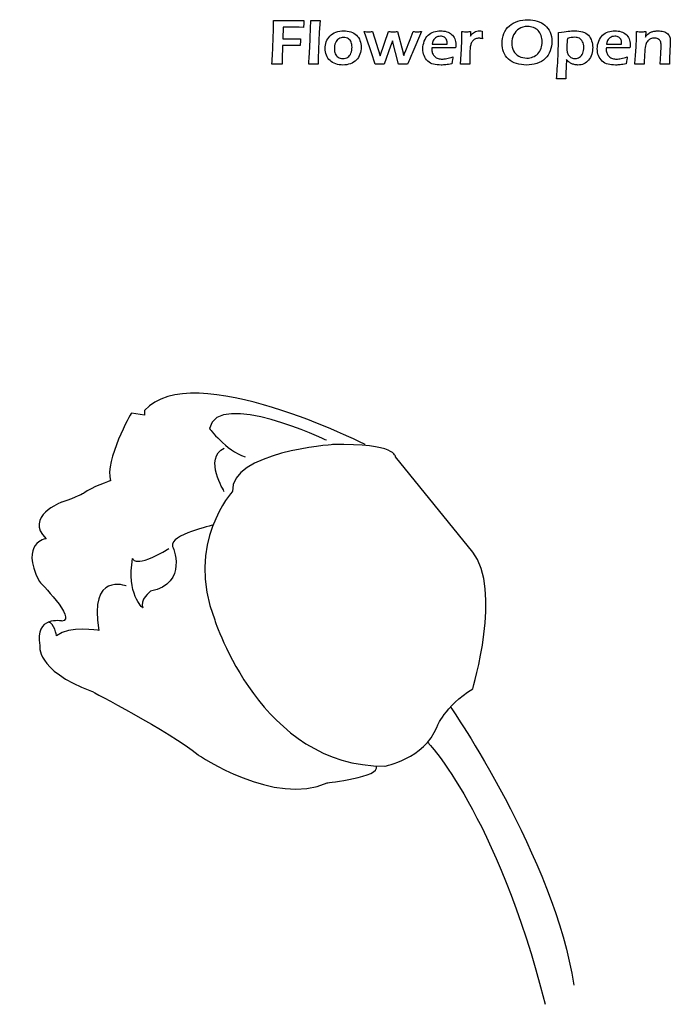
# Model space of a CAD drawing. Extents: x 8 to 193, y 18 to 151.
# Drawn here: x 129 to 160, y 103 to 151 of the extents above; entities that cross this region are included whole.
import ezdxf

# ---------------------------------------------------------------- set-up
doc = ezdxf.new("R2010")
doc.units = 0
doc.layers.add('Capa_1', color=7, linetype='CONTINUOUS')

msp = doc.modelspace()

# ---------------------------------------------------------------- linework, layer by layer
at = {"layer": 'Capa_1', "color": 7}
for points in [[(141.057679, 150.597949), (141.057679, 150.742147)], [(142.509712, 150.407184), (142.287992, 150.415122), (142.198298, 150.416709), (142.077383, 150.416709), (141.841639, 150.416709), (141.5207, 150.415122), (141.501914, 149.858439), (141.765704, 149.853941)], [(141.835819, 150.738972), (142.269471, 150.740559), (142.528498, 150.742147)], [(143.306637, 150.742147), (143.269596, 150.176203), (143.215621, 148.914405), (143.209535, 148.626009)], [(145.970595, 148.626009), (145.788826, 149.176343), (145.528211, 149.932787), (145.43058, 150.202662)], [(145.84677, 150.202662), (146.205545, 149.040612), (146.616442, 150.202662)], [(147.051153, 150.202662), (147.317588, 149.17793)], [(147.41522, 149.216559), (147.655726, 149.825895), (147.798336, 150.202662)], [(148.212409, 150.202662), (147.785901, 149.228995)], [(150.576117, 150.202662), (150.56818, 149.984116)], [(159.045218, 150.202662), (159.02802, 149.939137)], [(141.483658, 149.529826), (141.466989, 148.844555), (141.465402, 148.70512), (141.465402, 148.626009), (141.228071, 148.629184)], [(142.151731, 149.855264), (142.362604, 149.858439)], [(146.713015, 149.497282), (146.398426, 148.626009)], [(147.089782, 148.626009), (146.805884, 149.754722)], [(148.724933, 149.604227), (149.450421, 149.602639)], [(150.096957, 148.626009), (150.141936, 149.362345), (150.154371, 149.790176)], [(155.248209, 149.72358), (155.238949, 149.551601)], [(157.15387, 149.604227), (157.879358, 149.602639)], [(160.22817, 149.604174), (160.196155, 148.926841)], [(147.349867, 149.041405), (147.385586, 149.143799)], [(149.848883, 149.42431), (148.712498, 149.422723)], [(158.27782, 149.42431), (157.141435, 149.422723)], [(155.212226, 148.849133), (155.188678, 148.174974), (155.18709, 148.069406)], [(154.965105, 147.915947), (154.735446, 147.91436)]]:
    msp.add_lwpolyline(points, dxfattribs=at)
at = {"layer": 'Capa_1', "color": 2}
for points in [[(134.821635, 131.888892), (134.821635, 131.658969), (134.189281, 131.770094)], [(150.68367, 125.049756), (146.948018, 129.647421)]]:
    msp.add_lwpolyline(points, dxfattribs=at)
msp.add_lwpolyline([(146.430758, 114.704813)], close=True, dxfattribs=at)
at = {"layer": 'Capa_1', "color": 7}
for points in [[(141.043656, 149.998139), (141.052917, 150.281243), (141.057679, 150.481268), (141.057679, 150.597949)], [(141.057679, 150.742147), (141.354277, 150.74003), (141.613569, 150.738972), (141.835819, 150.738972)], [(142.528498, 150.742147), (142.517121, 150.588159), (142.510771, 150.476505), (142.509712, 150.407184)], [(142.81266, 149.567926), (142.834885, 150.020893), (142.848379, 150.412476), (142.853406, 150.742147)], [(142.853406, 150.742147), (142.961092, 150.74003), (143.037556, 150.738972), (143.083064, 150.738972)], [(143.083064, 150.738972), (143.144183, 150.738972), (143.218796, 150.74003), (143.306637, 150.742147)], [(152.190499, 150.108099), (152.25003, 150.257854), (152.337343, 150.381943), (152.452701, 150.480104)], [(152.452701, 150.480104), (152.567795, 150.578264), (152.702732, 150.652877), (152.857249, 150.703412)], [(152.857249, 150.703412), (153.011765, 150.753947), (153.177924, 150.779347), (153.355724, 150.779347)], [(153.330853, 150.449147), (153.174749, 150.449147), (153.038753, 150.413164), (152.92313, 150.341462)], [(153.61528, 150.400199), (153.524793, 150.432743), (153.430072, 150.449147), (153.330853, 150.449147)], [(153.355724, 150.779347), (153.509711, 150.779347), (153.657349, 150.758181), (153.799165, 150.715847)], [(153.847055, 150.249916), (153.783026, 150.317649), (153.705768, 150.367656), (153.61528, 150.400199)], [(153.799165, 150.715847), (153.940718, 150.673514), (154.06613, 150.604458), (154.175668, 150.508943)], [(154.175668, 150.508943), (154.285205, 150.413164), (154.36802, 150.301774), (154.423847, 150.174774)], [(141.007937, 149.11443), (141.019314, 149.320012), (141.031221, 149.614493), (141.043656, 149.998139)], [(143.607442, 149.70961), (143.64369, 149.813063), (143.700311, 149.904873), (143.777305, 149.985571)], [(143.777305, 149.985571), (143.854298, 150.066269), (143.952723, 150.12871), (144.07258, 150.17316)], [(144.07258, 150.17316), (144.192436, 150.21761), (144.316525, 150.239835), (144.444584, 150.239835)], [(144.444584, 149.920483), (144.35489, 149.920483), (144.274721, 149.898523), (144.204342, 149.854602)], [(144.444584, 150.239835), (144.563382, 150.239835), (144.677417, 150.222108), (144.786425, 150.18639)], [(144.6753, 149.856983), (144.612065, 149.899317), (144.535071, 149.920483), (144.444584, 149.920483)], [(144.786425, 150.18639), (144.895434, 150.150671), (144.988038, 150.098019), (145.063973, 150.028169)], [(145.063973, 150.028169), (145.139909, 149.958583), (145.197059, 149.873123), (145.235159, 149.772317)], [(145.43058, 150.202662), (145.509955, 150.200545), (145.582715, 150.199487), (145.648597, 150.199487)], [(145.648597, 150.199487), (145.711567, 150.199487), (145.777713, 150.200545), (145.84677, 150.202662)], [(146.616442, 150.202662), (146.693965, 150.200545), (146.768313, 150.199487), (146.838428, 150.199487)], [(146.838428, 150.199487), (146.913305, 150.199487), (146.983949, 150.200545), (147.051153, 150.202662)], [(147.798336, 150.202662), (147.876917, 150.200545), (147.944651, 150.199487), (148.001536, 150.199487)], [(148.001536, 150.199487), (148.048103, 150.199487), (148.118217, 150.200545), (148.212409, 150.202662)], [(148.342081, 149.7389), (148.386531, 149.857962), (148.448708, 149.955594), (148.528877, 150.031529)], [(148.528877, 150.031529), (148.609046, 150.107464), (148.700063, 150.161175), (148.802456, 150.19266)], [(148.802456, 150.19266), (148.90485, 150.224146), (149.011742, 150.239756), (149.123396, 150.239756)], [(148.998513, 149.959298), (148.957767, 149.946069), (148.920196, 149.926489), (148.886065, 149.90056)], [(149.124983, 149.979406), (149.081592, 149.979406), (149.039258, 149.972792), (148.998513, 149.959298)], [(149.123396, 150.239756), (149.2287, 150.239756), (149.328977, 150.226792), (149.424227, 150.200333)], [(149.229494, 149.966971), (149.19695, 149.975173), (149.162025, 149.979406), (149.124983, 149.979406)], [(149.315483, 149.931517), (149.290877, 149.946862), (149.262038, 149.958769), (149.229494, 149.966971)], [(149.380836, 149.873573), (149.36205, 149.896856), (149.340354, 149.916171), (149.315483, 149.931517)], [(149.424227, 150.200333), (149.519213, 150.174139), (149.599117, 150.131012), (149.663675, 150.071217)], [(149.663675, 150.071217), (149.728233, 150.011421), (149.777711, 149.939454), (149.812371, 149.855317)], [(150.157546, 150.055289), (150.157546, 150.070899), (150.156488, 150.119847), (150.154371, 150.202662)], [(150.154371, 150.202662), (150.250415, 150.200545), (150.321323, 150.199487), (150.366832, 150.199487)], [(150.154371, 149.790176), (150.156488, 149.878018), (150.157546, 149.966389), (150.157546, 150.055289)], [(150.366832, 150.199487), (150.419484, 150.199487), (150.489069, 150.200545), (150.576117, 150.202662)], [(150.56818, 149.984116), (150.607603, 150.039943), (150.641205, 150.081482), (150.668986, 150.108734)], [(150.668986, 150.108734), (150.697032, 150.136251), (150.728253, 150.159799), (150.762913, 150.179378)], [(150.762913, 150.179378), (150.797309, 150.198957), (150.835938, 150.214039), (150.878271, 150.224357)], [(150.878271, 150.224357), (150.920605, 150.234676), (150.963996, 150.239968), (151.008446, 150.239968)], [(151.008446, 150.239968), (151.049986, 150.239968), (151.092319, 150.234676), (151.135711, 150.224357)], [(151.135711, 150.224357), (151.135711, 150.128314), (151.140209, 150.006341), (151.149734, 149.858439)], [(152.101599, 149.636877), (152.101599, 149.801183), (152.131232, 149.958345), (152.190499, 150.108099)], [(152.661986, 150.046716), (152.603513, 149.922362), (152.574409, 149.787689), (152.574409, 149.642962)], [(152.92313, 150.341462), (152.807243, 150.269495), (152.720195, 150.171335), (152.661986, 150.046716)], [(153.988872, 150.007293), (153.958445, 150.101485), (153.911084, 150.182183), (153.847055, 150.249916)], [(154.034645, 149.712812), (154.034645, 149.815206), (154.019563, 149.913366), (153.988872, 150.007293)], [(154.423847, 150.174774), (154.479674, 150.04751), (154.507455, 149.899343), (154.507455, 149.729745)], [(154.805561, 149.035399), (154.826199, 149.494187), (154.836517, 149.86672), (154.836517, 150.152999)], [(154.836517, 150.152999), (155.032838, 150.188189), (155.184709, 150.211472), (155.29213, 150.222849)], [(155.615186, 149.929691), (155.507501, 149.929691), (155.390555, 149.909053), (155.264084, 149.867778)], [(155.29213, 150.222849), (155.399815, 150.234226), (155.506707, 150.239783), (155.613069, 150.239783)], [(155.613069, 150.239783), (155.752505, 150.239783), (155.880299, 150.223378), (155.996715, 150.190305)], [(155.837171, 149.878891), (155.772084, 149.912758), (155.698001, 149.929691), (155.615186, 149.929691)], [(155.996715, 150.190305), (156.112867, 150.157233), (156.206001, 150.101935), (156.275586, 150.024412)], [(156.275586, 150.024412), (156.345436, 149.946889), (156.39703, 149.85693), (156.430632, 149.754537)], [(156.771018, 149.7389), (156.815468, 149.857962), (156.877645, 149.955594), (156.957814, 150.031529)], [(156.957814, 150.031529), (157.037983, 150.107464), (157.129, 150.161175), (157.231393, 150.19266)], [(157.231393, 150.19266), (157.333787, 150.224146), (157.440679, 150.239756), (157.552333, 150.239756)], [(157.42745, 149.959298), (157.386704, 149.946069), (157.349133, 149.926489), (157.315002, 149.90056)], [(157.55392, 149.979406), (157.510529, 149.979406), (157.468195, 149.972792), (157.42745, 149.959298)], [(157.552333, 150.239756), (157.657637, 150.239756), (157.757914, 150.226792), (157.853164, 150.200333)], [(157.658431, 149.966971), (157.625887, 149.975173), (157.590962, 149.979406), (157.55392, 149.979406)], [(157.74442, 149.931517), (157.719814, 149.946862), (157.690975, 149.958769), (157.658431, 149.966971)], [(157.809772, 149.873573), (157.790987, 149.896856), (157.769291, 149.916171), (157.74442, 149.931517)], [(157.853164, 150.200333), (157.94815, 150.174139), (158.028054, 150.131012), (158.092612, 150.071217)], [(158.092612, 150.071217), (158.15717, 150.011421), (158.206647, 149.939454), (158.241308, 149.855317)], [(158.576112, 149.416584), (158.591722, 149.709214), (158.600718, 149.971151), (158.602835, 150.202662)], [(158.602835, 150.202662), (158.698084, 150.200545), (158.774284, 150.199487), (158.830905, 150.199487)], [(158.830905, 150.199487), (158.898109, 150.199487), (158.969812, 150.200545), (159.045218, 150.202662)], [(159.02802, 149.939137), (159.060034, 149.984645), (159.08808, 150.020628), (159.112422, 150.047616)], [(159.112422, 150.047616), (159.136764, 150.074603), (159.16772, 150.100797), (159.205555, 150.126726)], [(159.205555, 150.126726), (159.243126, 150.152655), (159.283343, 150.173293), (159.32647, 150.188639)], [(159.32647, 150.188639), (159.369332, 150.204249), (159.417222, 150.216684), (159.470403, 150.225945)], [(159.470403, 150.225945), (159.523849, 150.235205), (159.579676, 150.239968), (159.637355, 150.239968)], [(159.637355, 150.239968), (159.72943, 150.239968), (159.817537, 150.228326), (159.901674, 150.205043)], [(159.901674, 150.205043), (159.986076, 150.181759), (160.054074, 150.144718), (160.105668, 150.094182)], [(160.105668, 150.094182), (160.157262, 150.043382), (160.191393, 149.988084), (160.208062, 149.928289)], [(160.208062, 149.928289), (160.224466, 149.868228), (160.232668, 149.804728), (160.232668, 149.737524)], [(141.919427, 149.535912), (141.785019, 149.535912), (141.639762, 149.534059), (141.483658, 149.529826)], [(141.765704, 149.853941), (141.966258, 149.853941), (142.094846, 149.85447), (142.151731, 149.855264)], [(142.348581, 149.529826), (142.168664, 149.534059), (142.025525, 149.535912), (141.919427, 149.535912)], [(142.362604, 149.858439), (142.355196, 149.738582), (142.350698, 149.629045), (142.348581, 149.529826)], [(142.756304, 148.626009), (142.771914, 148.800634), (142.790435, 149.114695), (142.81266, 149.567926)], [(143.553203, 149.384173), (143.553203, 149.497679), (143.571194, 149.606423), (143.607442, 149.70961)], [(144.04665, 149.658546), (144.012255, 149.571763), (143.995057, 149.477042), (143.995057, 149.374648)], [(144.204342, 149.854602), (144.133698, 149.810681), (144.081311, 149.745329), (144.04665, 149.658546)], [(144.810767, 149.687915), (144.78378, 149.758294), (144.738536, 149.81465), (144.6753, 149.856983)], [(144.799125, 149.164833), (144.833521, 149.252146), (144.850719, 149.348454), (144.850719, 149.453758)], [(144.850719, 149.453758), (144.850719, 149.539748), (144.837225, 149.617535), (144.810767, 149.687915)], [(145.292573, 149.453758), (145.292573, 149.336019), (145.272465, 149.222248), (145.232248, 149.112711)], [(145.235159, 149.772317), (145.273523, 149.671775), (145.292573, 149.565413), (145.292573, 149.453758)], [(146.805884, 149.754722), (146.790538, 149.714241), (146.759317, 149.628516), (146.713015, 149.497282)], [(148.275406, 149.369277), (148.275406, 149.496277), (148.297631, 149.619573), (148.342081, 149.7389)], [(148.75589, 149.722231), (148.745571, 149.692862), (148.735252, 149.653704), (148.724933, 149.604227)], [(148.80325, 149.814042), (148.782083, 149.782292), (148.766208, 149.7516), (148.75589, 149.722231)], [(148.886065, 149.90056), (148.851933, 149.874896), (148.824417, 149.846056), (148.80325, 149.814042)], [(149.425021, 149.793404), (149.413908, 149.823831), (149.399356, 149.850554), (149.380836, 149.873573)], [(149.445923, 149.712442), (149.442748, 149.735989), (149.435869, 149.762977), (149.425021, 149.793404)], [(149.450421, 149.602639), (149.450421, 149.652117), (149.448833, 149.688629), (149.445923, 149.712442)], [(149.812371, 149.855317), (149.847031, 149.771179), (149.864494, 149.677517), (149.864494, 149.574594)], [(149.864494, 149.574594), (149.864494, 149.52591), (149.859202, 149.475904), (149.848883, 149.42431)], [(150.566592, 149.469501), (150.558655, 149.415526), (150.551776, 149.323716), (150.546219, 149.193541)], [(150.609984, 149.638305), (150.590405, 149.594914), (150.576117, 149.538557), (150.566592, 149.469501)], [(150.700736, 149.774037), (150.664223, 149.737259), (150.633796, 149.692016), (150.609984, 149.638305)], [(150.824826, 149.856057), (150.778788, 149.838066), (150.737513, 149.810814), (150.700736, 149.774037)], [(150.98384, 149.883309), (150.92378, 149.883309), (150.870863, 149.874314), (150.824826, 149.856057)], [(151.149734, 149.858439), (151.088615, 149.875107), (151.033317, 149.883309), (150.98384, 149.883309)], [(152.172772, 149.219099), (152.125147, 149.347687), (152.101599, 149.486858), (152.101599, 149.636877)], [(152.574409, 149.642962), (152.574409, 149.508554), (152.602455, 149.384993), (152.658811, 149.271752)], [(153.98358, 149.39637), (154.017711, 149.497706), (154.034645, 149.603274), (154.034645, 149.712812)], [(154.507455, 149.729745), (154.507455, 149.570731), (154.481261, 149.418331), (154.428345, 149.273339)], [(155.238949, 149.551601), (155.23498, 149.477253), (155.232863, 149.422485), (155.232863, 149.38756)], [(155.264084, 149.867778), (155.25694, 149.811951), (155.251384, 149.763797), (155.248209, 149.72358)], [(155.99354, 149.715378), (155.954382, 149.790255), (155.902524, 149.84476), (155.837171, 149.878891)], [(156.051749, 149.440741), (156.051749, 149.548955), (156.032169, 149.640501), (155.99354, 149.715378)], [(155.998832, 149.163458), (156.034021, 149.250241), (156.051749, 149.34258), (156.051749, 149.440741)], [(156.430632, 149.754537), (156.464234, 149.652408), (156.481167, 149.545251), (156.481167, 149.433597)], [(156.481167, 149.433597), (156.481167, 149.321149), (156.465028, 149.212406), (156.433013, 149.10816)], [(156.704343, 149.369277), (156.704343, 149.496277), (156.726568, 149.619573), (156.771018, 149.7389)], [(157.184827, 149.722231), (157.174508, 149.692862), (157.164189, 149.653704), (157.15387, 149.604227)], [(157.232187, 149.814042), (157.21102, 149.782292), (157.195145, 149.7516), (157.184827, 149.722231)], [(157.315002, 149.90056), (157.28087, 149.874896), (157.253354, 149.846056), (157.232187, 149.814042)], [(157.853958, 149.793404), (157.842845, 149.823831), (157.828293, 149.850554), (157.809772, 149.873573)], [(157.87486, 149.712442), (157.871685, 149.735989), (157.864806, 149.762977), (157.853958, 149.793404)], [(157.879358, 149.602639), (157.879358, 149.652117), (157.87777, 149.688629), (157.87486, 149.712442)], [(158.241308, 149.855317), (158.275968, 149.771179), (158.293431, 149.677517), (158.293431, 149.574594)], [(158.293431, 149.574594), (158.293431, 149.52591), (158.288139, 149.475904), (158.27782, 149.42431)], [(159.047599, 149.57798), (159.023787, 149.505484), (159.006324, 149.386157), (158.994947, 149.219734)], [(159.143643, 149.749959), (159.102368, 149.703393), (159.070353, 149.645978), (159.047599, 149.57798)], [(159.282814, 149.853941), (159.229103, 149.830128), (159.183066, 149.795468), (159.143643, 149.749959)], [(159.456645, 149.889395), (159.394468, 149.889395), (159.336789, 149.877489), (159.282814, 149.853941)], [(159.632328, 149.850766), (159.578089, 149.876695), (159.519616, 149.889395), (159.456645, 149.889395)], [(159.752449, 149.737524), (159.72652, 149.787266), (159.686568, 149.824837), (159.632328, 149.850766)], [(159.791078, 149.540674), (159.791078, 149.62243), (159.778378, 149.688047), (159.752449, 149.737524)], [(159.772293, 149.096439), (159.784993, 149.320276), (159.791078, 149.468443), (159.791078, 149.540674)], [(160.232668, 149.737524), (160.232668, 149.709743), (160.23108, 149.665293), (160.22817, 149.604174)], [(140.970367, 148.626009), (140.988887, 148.82868), (141.001587, 148.991399), (141.007937, 149.11443)], [(143.612734, 149.063233), (143.573046, 149.165363), (143.553203, 149.272519), (143.553203, 149.384173)], [(143.787359, 148.802619), (143.710894, 148.874056), (143.652686, 148.96084), (143.612734, 149.063233)], [(143.995057, 149.374648), (143.995057, 149.284954), (144.00908, 149.204786), (144.03739, 149.134406)], [(144.03739, 149.134406), (144.0657, 149.064292), (144.112003, 149.007406), (144.176296, 148.964015)], [(144.176296, 148.964015), (144.24059, 148.920623), (144.317319, 148.898927), (144.405955, 148.898927)], [(144.405955, 148.898927), (144.496442, 148.898927), (144.576082, 148.921417), (144.644609, 148.966396)], [(144.644609, 148.966396), (144.713136, 149.011111), (144.764465, 149.077256), (144.799125, 149.164833)], [(145.232248, 149.112711), (145.191767, 149.003173), (145.133559, 148.908452), (145.05683, 148.828283)], [(147.317588, 149.17793), (147.320763, 149.16232), (147.331347, 149.116812), (147.349867, 149.041405)], [(147.385586, 149.143799), (147.386645, 149.145916), (147.396434, 149.170257), (147.41522, 149.216559)], [(147.785901, 149.228995), (147.69409, 149.020239), (147.608895, 148.819155), (147.530578, 148.626009)], [(148.332821, 149.041194), (148.294456, 149.145439), (148.275406, 149.254712), (148.275406, 149.369277)], [(148.510886, 148.777139), (148.430452, 148.848842), (148.370921, 148.936683), (148.332821, 149.041194)], [(148.712498, 149.422723), (148.710381, 149.384623), (148.709323, 149.354196), (148.709323, 149.331442)], [(148.709323, 149.331442), (148.709323, 149.262121), (148.721229, 149.198621), (148.745042, 149.140677)], [(148.745042, 149.140677), (148.768854, 149.082733), (148.803515, 149.033785), (148.849023, 148.993304)], [(148.849023, 148.993304), (148.894531, 148.953087), (148.948771, 148.923454), (149.011742, 148.904139)], [(149.429519, 148.898848), (149.512863, 148.914458), (149.611817, 148.940652), (149.726381, 148.977958)], [(149.726381, 148.977958), (149.712888, 148.916839), (149.693838, 148.807302), (149.668967, 148.649346)], [(150.546219, 149.193541), (150.540663, 149.063101), (150.538017, 148.935043), (150.538017, 148.808837)], [(152.409309, 148.877258), (152.299243, 148.976477), (152.220397, 149.090247), (152.172772, 149.219099)], [(152.658811, 149.271752), (152.715168, 149.15851), (152.801686, 149.072256), (152.918368, 149.012724)], [(152.918368, 149.012724), (153.035313, 148.953458), (153.161255, 148.92356), (153.296722, 148.92356)], [(153.296722, 148.92356), (153.399115, 148.92356), (153.496747, 148.941287), (153.58988, 148.976477)], [(153.58988, 148.976477), (153.682749, 149.011402), (153.763182, 149.065112), (153.830915, 149.136814)], [(153.830915, 149.136814), (153.898649, 149.208781), (153.949449, 149.295299), (153.98358, 149.39637)], [(154.428345, 149.273339), (154.375693, 149.128083), (154.294201, 149.002935), (154.183605, 148.89816)], [(154.735446, 147.91436), (154.761376, 148.202756), (154.784659, 148.576347), (154.805561, 149.035399)], [(155.232863, 149.38756), (155.232863, 149.324589), (155.239213, 149.264264), (155.252178, 149.206585)], [(155.252178, 149.206585), (155.265142, 149.148906), (155.291071, 149.095724), (155.329701, 149.047306)], [(155.329701, 149.047306), (155.368859, 148.998887), (155.414632, 148.96211), (155.468078, 148.93671)], [(155.633442, 148.898874), (155.712288, 148.898874), (155.784255, 148.921364), (155.848813, 148.966078)], [(155.848813, 148.966078), (155.913636, 149.011058), (155.963642, 149.076939), (155.998832, 149.163458)], [(156.433013, 149.10816), (156.400999, 149.003649), (156.351786, 148.909987), (156.28564, 148.826643)], [(156.761758, 149.041194), (156.723393, 149.145439), (156.704343, 149.254712), (156.704343, 149.369277)], [(156.939822, 148.777139), (156.859389, 148.848842), (156.799858, 148.936683), (156.761758, 149.041194)], [(157.141435, 149.422723), (157.139318, 149.384623), (157.13826, 149.354196), (157.13826, 149.331442)], [(157.13826, 149.331442), (157.13826, 149.262121), (157.150166, 149.198621), (157.173979, 149.140677)], [(157.173979, 149.140677), (157.197791, 149.082733), (157.232452, 149.033785), (157.27796, 148.993304)], [(157.27796, 148.993304), (157.323468, 148.953087), (157.377708, 148.923454), (157.440679, 148.904139)], [(157.858456, 148.898848), (157.9418, 148.914458), (158.040754, 148.940652), (158.155318, 148.977958)], [(158.155318, 148.977958), (158.141825, 148.916839), (158.122775, 148.807302), (158.097904, 148.649346)], [(158.51658, 148.626009), (158.540128, 148.860695), (158.559972, 149.12422), (158.576112, 149.416584)], [(158.994947, 149.219734), (158.984628, 149.072097), (158.976162, 148.873924), (158.970076, 148.626009)], [(159.741337, 148.626009), (159.749539, 148.715968), (159.759857, 148.872866), (159.772293, 149.096439)], [(141.228071, 148.629184), (141.215635, 148.629184), (141.129646, 148.628126), (140.970367, 148.626009)], [(142.993635, 148.629184), (142.974056, 148.629184), (142.894946, 148.628126), (142.756304, 148.626009)], [(143.209535, 148.626009), (143.124604, 148.628126), (143.052637, 148.629184), (142.993635, 148.629184)], [(144.064113, 148.642281), (143.955898, 148.678), (143.863823, 148.731446), (143.787359, 148.802619)], [(144.405955, 148.588836), (144.285834, 148.588836), (144.172063, 148.606563), (144.064113, 148.642281)], [(144.770815, 148.648367), (144.65678, 148.608679), (144.535071, 148.588836), (144.405955, 148.588836)], [(145.05683, 148.828283), (144.980365, 148.748115), (144.885115, 148.688319), (144.770815, 148.648367)], [(146.198401, 148.629184), (146.147865, 148.629184), (146.07193, 148.628126), (145.970595, 148.626009)], [(146.398426, 148.626009), (146.310584, 148.628126), (146.243909, 148.629184), (146.198401, 148.629184)], [(147.32579, 148.629184), (147.274197, 148.629184), (147.195351, 148.628126), (147.089782, 148.626009)], [(147.530578, 148.626009), (147.44353, 148.628126), (147.375532, 148.629184), (147.32579, 148.629184)], [(148.792402, 148.628973), (148.685511, 148.65596), (148.591583, 148.705173), (148.510886, 148.777139)], [(149.15594, 148.588756), (149.020473, 148.588756), (148.899294, 148.60225), (148.792402, 148.628973)], [(149.011742, 148.904139), (149.074713, 148.885089), (149.13689, 148.875564), (149.197744, 148.875564)], [(149.386921, 148.601192), (149.310456, 148.592989), (149.233463, 148.588756), (149.15594, 148.588756)], [(149.197744, 148.875564), (149.269181, 148.875564), (149.34644, 148.883237), (149.429519, 148.898848)], [(149.668967, 148.649346), (149.557313, 148.625533), (149.463386, 148.609394), (149.386921, 148.601192)], [(150.326615, 148.629184), (150.262586, 148.629184), (150.185857, 148.628126), (150.096957, 148.626009)], [(150.54278, 148.626009), (150.463934, 148.628126), (150.391967, 148.629184), (150.326615, 148.629184)], [(150.538017, 148.808837), (150.538017, 148.760418), (150.539605, 148.699299), (150.54278, 148.626009)], [(152.803009, 148.658447), (152.650609, 148.705014), (152.519376, 148.778039), (152.409309, 148.877258)], [(153.279788, 148.588862), (153.114424, 148.588862), (152.955409, 148.612145), (152.803009, 148.658447)], [(153.779586, 148.664797), (153.621101, 148.613997), (153.454413, 148.588862), (153.279788, 148.588862)], [(154.183605, 148.89816), (154.073009, 148.79312), (153.938336, 148.715333), (153.779586, 148.664797)], [(155.322292, 148.73986), (155.293188, 148.764201), (155.256676, 148.800714), (155.212226, 148.849133)], [(155.433153, 148.667893), (155.388174, 148.691706), (155.351132, 148.715783), (155.322292, 148.73986)], [(155.589257, 148.610478), (155.52999, 148.625031), (155.478132, 148.644081), (155.433153, 148.667893)], [(155.468078, 148.93671), (155.521524, 148.911574), (155.576821, 148.898874), (155.633442, 148.898874)], [(155.769967, 148.588783), (155.709113, 148.588783), (155.648788, 148.595926), (155.589257, 148.610478)], [(156.055717, 148.645403), (155.968405, 148.607568), (155.873419, 148.588783), (155.769967, 148.588783)], [(156.28564, 148.826643), (156.219759, 148.743564), (156.14303, 148.682974), (156.055717, 148.645403)], [(157.221339, 148.628973), (157.114447, 148.65596), (157.02052, 148.705173), (156.939822, 148.777139)], [(157.584877, 148.588756), (157.44941, 148.588756), (157.328231, 148.60225), (157.221339, 148.628973)], [(157.440679, 148.904139), (157.50365, 148.885089), (157.565827, 148.875564), (157.626681, 148.875564)], [(157.815858, 148.601192), (157.739393, 148.592989), (157.6624, 148.588756), (157.584877, 148.588756)], [(157.626681, 148.875564), (157.698118, 148.875564), (157.775377, 148.883237), (157.858456, 148.898848)], [(158.097904, 148.649346), (157.98625, 148.625533), (157.892322, 148.609394), (157.815858, 148.601192)], [(158.753912, 148.629184), (158.688824, 148.629184), (158.609978, 148.628126), (158.51658, 148.626009)], [(158.970076, 148.626009), (158.890172, 148.628126), (158.81847, 148.629184), (158.753912, 148.629184)], [(159.978668, 148.629184), (159.900087, 148.629184), (159.820976, 148.628126), (159.741337, 148.626009)], [(160.188482, 148.626009), (160.106726, 148.628126), (160.036876, 148.629184), (159.978668, 148.629184)], [(160.196155, 148.926841), (160.191922, 148.832649), (160.189276, 148.732372), (160.188482, 148.626009)], [(155.18709, 148.069406), (155.186032, 148.055912), (155.185503, 148.004318), (155.185503, 147.91436)], [(155.185503, 147.91436), (155.090253, 147.915418), (155.016699, 147.915947), (154.965105, 147.915947)]]:
    msp.add_open_spline(points, degree=3, dxfattribs=at)
at = {"layer": 'Capa_1', "color": 2}
for points in [[(145.482491, 130.247417), (145.482491, 130.247417), (137.1206, 134.475194), (134.821635, 131.888892)], [(143.614665, 130.452045), (143.614665, 130.452045), (138.384647, 132.923254), (137.95364, 131.02672)], [(134.189281, 131.770094), (134.189281, 131.770094), (132.867423, 129.475098), (133.183864, 128.497992)], [(137.95364, 131.02672), (137.95364, 131.02672), (138.758503, 129.963624), (139.67793, 129.647447)], [(138.672328, 127.98089), (138.672328, 127.98089), (137.666382, 129.561246), (138.672328, 130.078507)], [(143.902135, 130.241411), (143.902135, 130.241411), (138.959718, 129.877344), (139.074548, 127.980811)], [(146.948018, 129.647421), (146.948018, 129.647421), (147.005697, 130.317875), (143.902135, 130.241411)], [(133.183864, 128.497992), (133.183864, 128.497992), (132.235598, 128.182079), (131.890581, 127.894477)], [(131.890581, 127.894477), (131.890581, 127.894477), (131.516989, 127.693394), (130.827221, 127.463735)], [(139.074548, 127.980811), (139.074548, 127.980811), (136.775583, 125.509602), (138.212271, 121.77395)], [(130.827221, 127.463735), (130.827221, 127.463735), (128.973815, 126.759415), (130.06575, 125.696319)], [(138.131282, 126.347644), (138.131282, 126.347644), (136.028638, 125.883035), (136.172307, 125.3372)], [(130.06575, 125.696319), (130.06575, 125.696319), (128.787812, 125.509523), (129.721527, 123.641829)], [(134.246934, 124.733685), (134.246934, 124.733685), (134.337157, 124.217219), (135.999798, 125.222106)], [(136.172307, 125.3372), (136.172307, 125.3372), (136.976905, 123.534329), (135.108946, 123.157033)], [(134.735355, 122.348467), (134.735355, 122.348467), (133.930757, 123.038235), (134.246934, 124.733685)], [(150.68367, 118.440465), (150.68367, 118.440465), (152.120622, 123.268052), (150.68367, 125.049756)], [(133.930757, 123.411774), (133.930757, 123.411774), (132.120478, 124.101543), (132.608898, 121.256478)], [(129.721527, 123.641829), (129.721527, 123.641829), (131.574669, 121.773871), (130.827221, 121.716456)], [(135.108946, 123.157033), (135.108946, 123.157033), (134.563111, 122.722058), (134.735355, 122.348467)], [(130.827221, 121.716456), (130.827221, 121.716456), (129.476787, 121.974954), (129.764125, 120.538267)], [(130.568696, 120.99798), (130.568696, 120.99798), (130.460482, 121.630334), (130.169705, 121.658909)], [(132.608898, 121.256478), (132.608898, 121.256478), (131.201051, 121.515241), (130.568696, 120.99798)], [(138.212271, 121.77395), (138.212271, 121.77395), (140.453821, 114.647398), (146.430758, 114.704813)], [(129.764125, 120.538267), (129.764125, 120.538267), (129.505362, 119.360077), (132.264173, 118.325556)], [(132.264173, 118.325556), (132.264173, 118.325556), (135.999825, 116.400448), (137.407673, 115.250834)], [(148.959645, 116.601346), (148.959645, 116.601346), (149.304397, 117.578452), (150.68367, 118.440465)], [(149.608853, 117.562789), (149.608853, 117.562789), (154.64943, 110.241239), (155.568857, 104.110844)], [(146.430758, 114.704813), (146.430758, 114.704813), (148.327556, 115.04983), (148.959645, 116.601346)], [(148.501705, 115.862233), (148.501705, 115.862233), (151.814288, 112.463395), (154.189452, 103.191337)], [(137.407673, 115.250834), (137.407673, 115.250834), (141.143589, 112.722211), (143.643637, 113.900136)], [(143.643637, 113.900136), (143.643637, 113.900136), (146.258514, 114.158104), (146.028327, 114.704469)]]:
    msp.add_open_spline(points, degree=3, dxfattribs=at)

doc.saveas('drawing.dxf')
